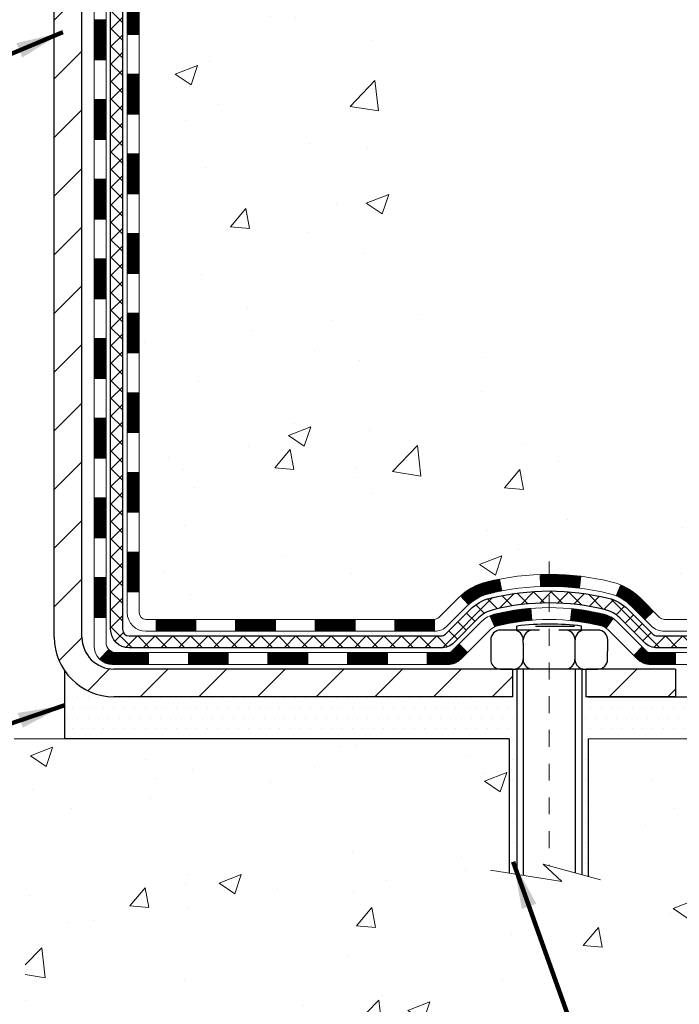
# Model space of a CAD drawing. Units: inches. Extents: x 34.4 to 83.8, y -2.8 to 37.2.
# Drawn here: x 58.9 to 62.8, y 13.8 to 19.6 of the extents above; entities that cross this region are included whole.
import ezdxf

# ---------------------------------------------------------------- set-up
doc = ezdxf.new("R2010")
doc.units = ezdxf.units.IN
doc.header["$MEASUREMENT"] = 0
doc.linetypes.add('CENTERX2', pattern=[4, 2.5, -0.5, 0.5, -0.5])
for name, color, linetype, lineweight in [('CENTERLINE - L', 1, 'CENTERX2', 18), ('CONCRETE - H', 130, 'Continuous', 9), ('CONCRETE - L', 132, 'Continuous', 13), ('DECK COAT - H', 20, 'Continuous', 20), ('DECK COAT - L', 22, 'Continuous', 18), ('DIMS', 50, 'Continuous', 25), ('MIG FOOT - H', 251, 'Continuous', 20), ('MIG FOOT - L', 7, 'Continuous', 30), ('PVC SIDESHEET - H', 170, 'Continuous', 20), ('PVC SIDESHEET - L', 150, 'Continuous', 25), ('SCREW - L', 1, 'Continuous', 25), ('SETTING BED - H', 210, 'Continuous', 20), ('SETTING BED - L', 212, 'Continuous', 25), ('TEXT - 4', 241, 'Continuous', 25)]:
    doc.layers.add(name, color=color, linetype=linetype, lineweight=lineweight)
doc.layers.add('DECKCOAT', color=1, linetype='Continuous')
doc.layers.add('METAL11', color=7, linetype='Continuous')
doc.styles.add('ROMANS', font='romans', dxfattribs={"width": 0.9})
doc.styles.get("Standard").update_dxf_attribs({"font": 'arial.ttf'})
doc.dimstyles.get("Standard").update_dxf_attribs({"dimtxt": 0.18, "dimasz": 0.18, "dimexe": 0.18, "dimexo": 0.0625, "dimgap": 0.09, "dimtad": 0, "dimtih": 1, "dimtoh": 1, "dimdec": 4, "dimzin": 0, "dimdsep": 46, "dimtxsty": 'Standard', "dimcen": 0.09, "dimadec": 0, "dimazin": 0, "dimtfac": 1, "dimtdec": 4, "dimtofl": 0, "dimtmove": 0, "dimatfit": 3, "dimfxl": 1, "dimtolj": 1, "dimtzin": 0, "dimarcsym": 0})
doc.dimstyles.new('STANDARD$0', dxfattribs={"dimtxt": 0.18, "dimasz": 0.18, "dimexe": 0.18, "dimexo": 0.0625, "dimgap": 0.09, "dimtad": 0, "dimtih": 1, "dimtoh": 1, "dimdec": 4, "dimzin": 0, "dimdsep": 46, "dimtxsty": 'ROMANS', "dimcen": 0.09, "dimadec": 0, "dimazin": 0, "dimtfac": 1, "dimtdec": 4, "dimtofl": 0, "dimtmove": 0, "dimatfit": 3, "dimfxl": 1, "dimtolj": 1, "dimtzin": 0, "dimarcsym": 0})

# ---------------------------------------------------------------- blocks, each defined once
blk = doc.blocks.new('*D7')
at = {"layer": 'DEFPOINTS', "color": 0, "transparency": 16777216}
for p in [(60.28482957327603, 24.76486439872504), (67.20722312292023, 24.76486439872504), (63.14842111851382, 15.62889480382655)]:
    blk.add_point(p, dxfattribs=at)
at = {"layer": 'DIMS', "color": 0, "lineweight": -2, "transparency": 16777216}
for p, q in [((60.56482957327603, 24.76486439872504), (67.48722312292023, 24.76486439872504)), ((67.20722312292023, 24.48486439872504), (67.20722312292023, 22.13071562823479)), ((67.20722312292023, 15.90889480382655), (67.20722312292023, 20.62404896156812)), ((63.42842111851382, 15.62889480382655), (67.48722312292023, 15.62889480382655))]:
    blk.add_line(p, q, dxfattribs=at)
at = {"layer": 'DIMS', "color": 0, "transparency": 16777216}
for points in [[(67.16055645625356, 24.48486439872504), (67.25388978958689, 24.48486439872504), (67.20722312292023, 24.76486439872504)], [(67.16055645625356, 15.90889480382655), (67.25388978958689, 15.90889480382655), (67.20722312292023, 15.62889480382655)]]:
    blk.add_solid(points, dxfattribs=at)
at = {"layer": 'DIMS', "color": 0, "transparency": 16777216, "insert": (67.20722312292023, 21.37738229490147), "char_height": 0.28, "attachment_point": 5, "style": 'ROMANS'}
blk.add_mtext('\\A1;9 1/8 IN \\P[231.8mm]', dxfattribs=at)

msp = doc.modelspace()

# ---------------------------------------------------------------- hatches: boundary and pattern name
at = {"layer": 'CONCRETE - H'}
h = msp.add_hatch(dxfattribs=at)
h.set_pattern_fill('AR-CONC', color=256, scale=0.19)
h.set_pattern_definition([(49.99999999999999, (320.6224498968131, 626.9644610385881), (1.362794346941432, -0.1192290564669307), [0.1425, -1.5675]), (355, (320.6224498968131, 626.9644610385881), (-0.2636275338647, 1.429165054030022), [0.114, -1.254]), (100.45144446, (320.7360160907131, 626.9545252849882), (1.099166808781513, 1.309935982840396), [0.1211063647999999, -1.332170012799998]), (46.18420000000002, (320.6224498968131, 627.3444610385882), (2.027758528275987, -0.3144866335068454), [0.2137499999999997, -2.351249999999995]), (96.63563549, (320.7914297123131, 627.3182537552882), (1.775857696781034, 1.850825341471646), [0.1816596498, -1.998256144]), (351.1841639899999, (320.6224498968131, 627.3444610385882), (1.775857695604069, 1.850825340512981), [0.171, -1.8810000019]), (21, (320.8124498968131, 627.2494610385882), (1.134123399025077, -0.7649758922641438), [0.1425, -1.5675]), (326.0000000000001, (320.8124498968131, 627.2494610385882), (0.4622991306510053, 1.377785085589021), [0.114, -1.254]), (71.45144474, (320.9069601794131, 627.1857130479882), (1.596422515786945, 0.6128091903320723), [0.121106361, -1.3321700128]), (37.50000000000001, (320.6224498968131, 626.9644610385881), (0.02310372510285227, 0.6324983222794919), [0, -1.2388, 0, -1.273, 0, -1.25875]), (7.499999999999999, (320.6224498968131, 626.9644610385881), (0.4998321211400824, 0.7493822525764845), [0, -0.7258, 0, -1.2103, 0, -0.47975]), (327.5, (320.1987498968131, 626.9644610385881), (1.014262628727577, -0.04285425629532154), [0, -0.475, 0, -1.482, 0, -1.9665]), (317.5, (320.0087498968131, 626.9644610385881), (1.108053721750534, 0.1901994664314037), [0, -0.6175, 0, -0.9842, 0, -1.3965])])
edge = h.paths.add_edge_path()
edge.add_spline(control_points=[(65.31208878368028, 24.7648643987139), (66.17373764243507, 23.7674086433524), (62.4421142268817, 24.64962428745805), (61.50955612300316, 21.31306082004257), (58.98034198315116, 16.84548339816344), (67.48703730327145, 15.59406469417264), (65.96316577258472, 15.37889530383485)], knot_values=[0, 0, 0, 0, 3.059486642510906, 3.917992097416675, 10.14494049044306, 13.7172144933409, 13.7172144933409, 13.7172144933409, 13.7172144933409], degree=3, periodic=0)
edge.add_line((65.96316577258563, 15.37889530383275), (65.47016412055609, 15.37889530383286))
edge.add_line((65.47016412055609, 15.37889530383286), (65.47016412054882, 15.50487931234598))
edge.add_line((65.47016412054882, 15.50487931234598), (65.47016412054882, 15.575745312346))
edge.add_line((65.47016412054882, 15.575745312346), (64.80048042054898, 15.57574531234611))
edge.add_arc((64.80048042054864, 15.61511531234676), 0.03937000000064472, 240.0000000005846, 270.00000000049636, ccw=False)
edge.add_line((64.78079542054866, 15.581019892199), (64.64503451293086, 15.65940148875764))
edge.add_arc((64.5899165129311, 15.56393431234763), 0.1102359999985231, 59.99999999969739, 89.99999999991137)
edge.add_line((64.58991651293127, 15.67417031234613), (63.68195857190204, 15.67417031234602))
edge.add_arc((63.68195857190221, 15.71354031234632), 0.03937000000030366, 239.99999999988438, 269.9999999997518, ccw=False)
edge.add_line((63.66227357190201, 15.67944489219913), (62.98218638574332, 16.07209289501675))
edge.add_arc((62.922186445016, 15.96816981234231), 0.1199999999993378, 60.00003267855159, 90)
edge.add_line((62.922186445016, 16.08816981234163), (62.710745062456, 16.08816981234152))
edge.add_arc((62.71074506245589, 16.12753981234103), 0.03936999999950785, 224.9999999992981, 270.0000000001654, ccw=False)
edge.add_line((62.68290626848056, 16.09970101836639), (62.56643974434826, 16.21616754249892))
edge.add_arc((62.31673777004147, 15.96646556819231), 0.3531319186158772, 44.99999999998044, 76.09799910888762)
edge.add_arc((62.02745317695792, 14.79769579474994), 1.557170273116295, 76.09799910893315, 103.9020008910476)
edge.add_arc((61.73816858387477, 15.96646556819219), 0.3531319186160888, 103.9020008910856, 135.0000000000522)
edge.add_line((61.48846660956769, 16.21616754249881), (61.37200008543488, 16.09970101836628))
edge.add_arc((61.34416129146007, 16.12753981234046), 0.03936999999884258, 269.9999999996691, 315.00000000064347, ccw=False)
edge.add_line((61.34416129145984, 16.08816981234163), (59.63325618897574, 16.08816981234152))
edge.add_arc((59.63325618897585, 16.12753981234148), 0.0393699999999626, 179.9999999998346, 269.9999999998346, ccw=False)
edge.add_line((59.59388618897583, 16.1275398123416), (59.59388618897515, 22.11851104454941))
edge.add_arc((59.63325618897551, 22.11851104454924), 0.03937000000036051, 107.3023772369553, 179.9999999997518, ccw=False)
edge.add_line((59.62154698060522, 22.15609949143614), (59.63881992169854, 22.16262548823097))
edge.add_line((59.63881992169854, 22.16262548823097), (59.65599651787306, 22.16933986829936))
edge.add_line((59.65599651787306, 22.16933986829936), (59.67298042420953, 22.17643101491485))
edge.add_line((59.67298042420953, 22.17643101491485), (59.68967529578913, 22.18408731135101))
edge.add_line((59.68967529578913, 22.18408731135101), (59.70598478769261, 22.19249714088114))
edge.add_line((59.70598478769261, 22.19249714088114), (59.72182370201745, 22.20181271260203))
edge.add_line((59.72182370201745, 22.20181271260203), (59.73716423132737, 22.2119999926817))
edge.add_line((59.73716423132737, 22.2119999926817), (59.75199698549341, 22.22296517964192))
edge.add_line((59.75199698549341, 22.22296517964192), (59.76631258291445, 22.23461444432697))
edge.add_line((59.76631258291445, 22.23461444432697), (59.78010163850922, 22.24685400880794))
edge.add_line((59.78010163850922, 22.24685400880794), (59.79335291769303, 22.2596173104052))
edge.add_line((59.79335291769303, 22.2596173104052), (59.80605029924573, 22.27290969329074))
edge.add_line((59.80605029924573, 22.27290969329074), (59.81818042683926, 22.28673776937485))
edge.add_line((59.81818042683926, 22.28673776937485), (59.82974321742904, 22.30106913855998))
edge.add_line((59.82974321742904, 22.30106913855998), (59.84074167851031, 22.31586231722527))
edge.add_line((59.84074167851031, 22.31586231722527), (59.85117881757969, 22.33107582174985))
edge.add_line((59.85117881757969, 22.33107582174985), (59.86105764213289, 22.34666816851355))
edge.add_line((59.86105764213289, 22.34666816851355), (59.87038115966561, 22.36259787389481))
edge.add_line((59.87038115966561, 22.36259787389481), (59.87915244130681, 22.37882349614866))
edge.add_line((59.87915244130681, 22.37882349614866), (59.88737968586247, 22.39530696790821))
edge.add_line((59.88737968586247, 22.39530696790821), (59.89507990157108, 22.41201601904591))
edge.add_line((59.89507990157108, 22.41201601904591), (59.90227096495528, 22.42891895082717))
edge.add_line((59.90227096495528, 22.42891895082717), (59.90897122917659, 22.44598555001944))
edge.add_line((59.90897122917659, 22.44598555001944), (59.91520360493723, 22.46319980755693))
edge.add_line((59.91520360493723, 22.46319980755693), (59.92099353504318, 22.48055360599297))
edge.add_line((59.92099353504318, 22.48055360599297), (59.92636648944335, 22.49803891247775))
edge.add_line((59.92636648944335, 22.49803891247775), (59.93134793808576, 22.51564769416127))
edge.add_line((59.93134793808576, 22.51564769416127), (59.93596335091979, 22.53337191819374))
edge.add_line((59.93596335091979, 22.53337191819374), (59.94023819789345, 22.55120355172512))
edge.add_line((59.94023819789345, 22.55120355172512), (59.94419794895657, 22.56913456190564))
edge.add_line((59.94419794895657, 22.56913456190564), (59.94786807405671, 22.58715691588527))
edge.add_line((59.94786807405671, 22.58715691588527), (59.95127404314371, 22.60526258081423))
edge.add_line((59.95127404314371, 22.60526258081423), (59.95444132616603, 22.62344352384271))
edge.add_line((59.95444132616603, 22.62344352384271), (59.95739539307169, 22.64169171212048))
edge.add_line((59.95739539307169, 22.64169171212048), (59.96016171381052, 22.65999911279773))
edge.add_line((59.96016171381052, 22.65999911279773), (59.96276575833053, 22.67835769302469))
edge.add_line((59.96276575833053, 22.67835769302469), (59.96485005563181, 22.69390328120058))
edge.add_line((59.96485005563181, 22.69390328120058), (59.96486779570068, 22.69390142726975))
edge.add_line((59.96486779570068, 22.69390142726975), (59.9675888985098, 22.71519626072786))
edge.add_line((59.9675888985098, 22.71519626072786), (59.96985893406691, 22.73366018250449))
edge.add_line((59.96985893406691, 22.73366018250449), (59.97206857319998, 22.75214315243143))
edge.add_line((59.97206857319998, 22.75214315243143), (59.97423644035911, 22.77057892280784))
edge.add_arc((59.91558897496583, 22.77750480382129), 0.05905499999888374, 353.2649378251079, 366.678192367552)
edge.add_line((59.97424328585839, 22.7843724699887), (59.97206857319998, 22.80286645521478))
edge.add_line((59.97206857319998, 22.80286645521478), (59.96985893406691, 22.82134942514126))
edge.add_line((59.96985893406691, 22.82134942514126), (59.9675888985098, 22.83981334691767))
edge.add_line((59.9675888985098, 22.83981334691767), (59.96523299658065, 22.8582501876942))
edge.add_line((59.96523299658065, 22.8582501876942), (59.96276575833053, 22.87665191462084))
edge.add_line((59.96276575833053, 22.87665191462084), (59.96016171381052, 22.8950104948478))
edge.add_line((59.96016171381052, 22.8950104948478), (59.95739539307169, 22.91331789552528))
edge.add_line((59.95739539307169, 22.91331789552528), (59.95444132616603, 22.93156608380305))
edge.add_line((59.95444132616603, 22.93156608380305), (59.95127404314371, 22.9497470268313))
edge.add_line((59.95127404314371, 22.9497470268313), (59.94786807405671, 22.96785269176026))
edge.add_line((59.94786807405671, 22.96785269176026), (59.94419794895657, 22.98587504574012))
edge.add_line((59.94419794895657, 22.98587504574012), (59.94023819789345, 23.00380605592041))
edge.add_line((59.94023819789345, 23.00380605592041), (59.93596335091979, 23.02163768945179))
edge.add_line((59.93596335091979, 23.02163768945179), (59.93134793808576, 23.03936191348426))
edge.add_line((59.93134793808576, 23.03936191348426), (59.92636648944335, 23.05697069516778))
edge.add_line((59.92636648944335, 23.05697069516778), (59.92099353504318, 23.07445600165279))
edge.add_line((59.92099353504318, 23.07445600165279), (59.91520360493723, 23.09180980008882))
edge.add_line((59.91520360493723, 23.09180980008882), (59.90897122917659, 23.10902405762609))
edge.add_line((59.90897122917659, 23.10902405762609), (59.90227096495528, 23.12609065681859))
edge.add_line((59.90227096495528, 23.12609065681859), (59.89507990157108, 23.14299358859985))
edge.add_line((59.89507990157108, 23.14299358859985), (59.88737968586247, 23.15970263973755))
edge.add_line((59.88737968586247, 23.15970263973755), (59.87915244130681, 23.17618611149688))
edge.add_line((59.87915244130681, 23.17618611149688), (59.87038115966561, 23.19241173375094))
edge.add_line((59.87038115966561, 23.19241173375094), (59.86105764213289, 23.20834143913221))
edge.add_line((59.86105764213289, 23.20834143913221), (59.85117881757969, 23.22393378589568))
edge.add_line((59.85117881757969, 23.22393378589568), (59.84074167851031, 23.23914729042049))
edge.add_line((59.84074167851031, 23.23914729042049), (59.82974321742859, 23.25394046908578))
edge.add_line((59.82974321742859, 23.25394046908578), (59.81818042683926, 23.26827183827068))
edge.add_line((59.81818042683926, 23.26827183827068), (59.80605029924573, 23.28209991435479))
edge.add_line((59.80605029924573, 23.28209991435479), (59.79335291769257, 23.29539229724055))
edge.add_line((59.79335291769257, 23.29539229724055), (59.78010163850922, 23.30815559883781))
edge.add_line((59.78010163850922, 23.30815559883781), (59.76631258291445, 23.32039516331857))
edge.add_line((59.76631258291445, 23.32039516331857), (59.75199698549341, 23.33204442800384))
edge.add_line((59.75199698549341, 23.33204442800384), (59.73716423132737, 23.34300961496406))
edge.add_line((59.73716423132737, 23.34300961496406), (59.72182370201745, 23.35319689504372))
edge.add_line((59.72182370201745, 23.35319689504372), (59.70617155345235, 23.36240262149381))
edge.add_line((59.70617155345235, 23.36240262149381), (59.70617776622657, 23.36241295927626))
edge.add_line((59.70617776622657, 23.36241295927626), (59.70598478769261, 23.36251246676461))
edge.add_line((59.70598478769261, 23.36251246676461), (59.70617155345235, 23.36240262149381))
edge.add_line((59.70617155345235, 23.36240262149381), (59.68967529578867, 23.3709222962943))
edge.add_line((59.68967529578867, 23.3709222962943), (59.67298042420907, 23.37857859273045))
edge.add_line((59.67298042420907, 23.37857859273045), (59.65599651787261, 23.38566973934594))
edge.add_line((59.65599651787261, 23.38566973934594), (59.63881992169854, 23.39238411941433))
edge.add_line((59.63881992169854, 23.39238411941433), (59.62154698060505, 23.39891011620928))
edge.add_arc((59.63325618897551, 23.43649856309641), 0.03937000000062633, 180.0000000007445, 252.6976227629062, ccw=False)
edge.add_line((59.59388618897492, 23.4364985630959), (59.59388618897538, 23.55038800083635))
edge.add_line((59.59388618897538, 23.55038800083635), (59.59388618897538, 23.62573361195491))
edge.add_line((59.59388618897538, 23.62573361195491), (59.52302018897535, 23.62573361195491))
edge.add_line((59.52302018897535, 23.62573361195491), (59.49572529258177, 23.6257336119548))
edge.add_arc((59.53483118897532, 23.63028616807533), 0.03936999999966586, 122.9031521395739, 186.6402612615857, ccw=False)
edge.add_line((59.51344459233951, 23.66334082560361), (59.82866253279542, 23.86728905707669))
edge.add_arc((59.65097268897415, 24.06598141050445), 0.2665564328765841, 311.8061494064942, 360.0000000001467)
edge.add_line((59.91752912185075, 24.06598141050513), (59.91752912185075, 24.11519501285461))
edge.add_line((59.91752912185075, 24.11519501285461), (59.93640707872783, 24.11519501285461))
edge.add_line((59.93640707872783, 24.11519501285461), (60.00727282675962, 24.11519501285461))
edge.add_line((60.00727282675962, 24.11519501285461), (60.00727282675962, 24.06150114026418))
edge.add_line((60.00727282675962, 24.06150114026418), (60.20609172439754, 24.06150114026418))
edge.add_arc((60.20609172439754, 24.14024129774448), 0.07874015748029706, 270, 360)
edge.add_line((60.28483188187784, 24.14024129774448), (60.28483188187784, 24.76479871364559))
edge.add_line((60.28483188187784, 24.76479871364559), (61.3519505226659, 24.76479871364536))
edge.add_line((61.3519505226659, 24.76479871364536), (65.31208878368028, 24.7648643987139))
h = msp.add_hatch(dxfattribs=at)
h.set_pattern_fill('AR-CONC', color=256, scale=0.1875)
h.set_pattern_definition([(49.99999999999999, (-25.67461529487991, 368.7420445885268), (1.344862842376413, -0.1176602530923658), [0.140625, -1.546875]), (355, (-25.67461529487991, 368.7420445885268), (-0.260158750524375, 1.410360250687522), [0.1125, -1.2375]), (100.45144446, (-25.56254339300494, 368.7322395685266), (1.084704087613335, 1.29269998306618), [0.1195128599999998, -1.314641459999996]), (46.18420000000002, (-25.67461529487991, 369.1170445885268), (2.001077495009198, -0.3103486514870185), [0.2109374999999995, -2.320312499999992]), (96.63563549, (-25.507858898005, 369.0911821379017), (1.752491148139178, 1.826472376452282), [0.17926939125, -1.9719633]), (351.1841639899999, (-25.67461529487991, 369.1170445885268), (1.7524911469777, 1.826472375506232), [0.16875, -1.856250001875]), (21, (-25.48711529487991, 369.0232945885268), (1.119200722722116, -0.7549104199975103), [0.140625, -1.546875]), (326.0000000000001, (-25.48711529487991, 369.0232945885268), (0.4562162473529657, 1.359656334462849), [0.1125, -1.2375]), (71.45144474, (-25.39384856862989, 368.9603853872767), (1.575416956368696, 0.6047459115119134), [0.11951285625, -1.31464146]), (37.50000000000001, (-25.67461529487991, 368.7420445885268), (0.02279972871992, 0.6241759759337091), [0, -1.2225, 0, -1.25625, 0, -1.2421875]), (7.499999999999999, (-25.67461529487991, 368.7420445885268), (0.4932553827040286, 0.7395219597794255), [0, -0.7162499999999999, 0, -1.194375, 0, -0.4734375]), (327.5, (-26.09274029488006, 368.7420445885268), (1.000917067823267, -0.04229038450196204), [0, -0.46875, 0, -1.4625, 0, -1.940625]), (317.5, (-26.28024029488006, 368.7420445885268), (1.093474067516974, 0.1876968418730957), [0, -0.609375, 0, -0.97125, 0, -1.378125])])
edge = h.paths.add_edge_path()
edge.add_line((65.96316346398771, 15.37889530383445), (62.25767466794105, 15.378895303824))
edge.add_line((62.25767466794105, 15.378895303824), (62.25767466794332, 14.56321596149424))
edge.add_line((62.25767466794332, 14.56321596149424), (61.9920902383974, 14.63639176779198))
edge.add_line((61.9920902383974, 14.63639176779198), (62.10234205318693, 14.53294748722551))
edge.add_line((62.10234205318693, 14.53294748722551), (61.79019205747909, 14.58204535390583))
edge.add_line((61.79019205747909, 14.58204535390583), (61.79019205747682, 15.37889530382286))
edge.add_line((61.79019205747682, 15.37889530382286), (58.91722132882387, 15.37889530381467))
edge.add_line((58.91722132882387, 15.37889530381467), (58.91722132882978, 13.36554871437257))
edge.add_spline(control_points=[(58.91722132882978, 13.36554871437257), (59.35678828427808, 13.38243817196958), (60.28828389976525, 13.41822897813559), (62.0905734740054, 12.72785567583055), (63.4058951372599, 14.72588233832444), (65.74617077544008, 14.23276621458304), (65.92593737016932, 15.18227158674195), (65.96316346398771, 15.37889530383445)], knot_values=[0, 0, 0, 0, 1.332308185977929, 2.823322404776305, 5.141569464197504, 7.287758576092784, 7.848260585836671, 7.848260585836671, 7.848260585836671, 7.848260585836671], degree=3, periodic=0)
h.paths.add_polyline_path([(60.23153263960421, 13.4235260560301), (62.6275326396044, 13.4235260560301), (62.6275326396044, 14.31019272269664), (60.23153263960421, 14.31019272269664)], flags=24)
at = {"layer": 'DECK COAT - H'}
h = msp.add_hatch(dxfattribs=at)
h.set_pattern_fill('ANSI31', color=256, scale=0.03937, style=0)
h.set_pattern_definition([(45, (-124.9342295666097, 36.71225282576366), (-0.003479849246914297, 0.003479849246914297), [])])
h.paths.add_polyline_path([(59.52301788039358, 18.37690336971259), (59.59388388039361, 18.37690336971259), (59.59388388039361, 18.14068336971259), (59.52301788039358, 18.14068336971259)])
h.paths.add_polyline_path([(59.52301788039404, 18.8493433697126), (59.59388388039406, 18.8493433697126), (59.59388388039361, 18.6131233697126), (59.52301788039358, 18.6131233697126)])
h.paths.add_polyline_path([(59.52301788039404, 19.32178336971261), (59.59388388039406, 19.32178336971261), (59.59388388039406, 19.0855633697126), (59.52301788039404, 19.0855633697126)])
h.paths.add_polyline_path([(59.52301788039449, 19.79422336971261), (59.59388388039451, 19.79422336971261), (59.59388388039406, 19.55800336971261), (59.52301788039404, 19.55800336971261)])
h.paths.add_polyline_path([(59.52301788039449, 20.26666336971262), (59.59388388039451, 20.26666336971262), (59.59388388039451, 20.03044336971261), (59.52301788039449, 20.03044336971261)])
h.paths.add_polyline_path([(59.52301788039495, 20.73910336971262), (59.59388388039497, 20.73910336971262), (59.59388388039451, 20.50288336971262), (59.52301788039495, 20.50288336971262)])
h.paths.add_polyline_path([(59.52301788039495, 21.21154336971263), (59.59388388039497, 21.21154336971263), (59.59388388039497, 20.97532336971263), (59.52301788039495, 20.97532336971263)])
h.paths.add_polyline_path([(59.5230178803954, 21.68398336971264), (59.59388388039542, 21.68398336971264), (59.59388388039542, 21.44776336971263), (59.5230178803954, 21.44776336971263)])
h.paths.add_polyline_path([(59.52301788037312, 22.11851109408913, -0.2338025474487271), (59.56635738773912, 22.20612864352547), (59.60936307466181, 22.1498020298031, 0.2338092780812937), (59.59388388037314, 22.11850943798841), (59.59388388037405, 21.92020336971264), (59.5230178803954, 21.92020336971264)])
h.paths.add_polyline_path([(59.77072888575503, 22.34054918384273), (59.7821758459595, 22.35581231898455), (59.79291346617856, 22.37149449691988), (59.80296794566175, 22.38757549517636), (59.81236619872743, 22.40403977339993), (59.82113414967444, 22.42086173020648), (59.82929715531463, 22.43800999712103), (59.83688056574238, 22.45545313740168), (59.84647049914474, 22.4796103290209), (59.91190175059319, 22.45408462499559), (59.90896892057435, 22.44598394345867), (59.9022686563535, 22.42891734426617), (59.89507759296885, 22.41201441248491), (59.88737737726069, 22.39530536134721), (59.87915013270504, 22.37882188958766), (59.87037885106338, 22.36259626733381), (59.86105533353111, 22.34666656195255), (59.85117650897791, 22.33107421518908), (59.84073936990853, 22.31586071066427), (59.82974090882681, 22.30106753199898), (59.81817811823703, 22.28673616281408), (59.80604799064349, 22.27290808672997), (59.79335060909079, 22.2596157038442), (59.78009932990744, 22.24685240224694), (59.77462598152579, 22.24199409995181), (59.72778223884688, 22.29476609083868), (59.73200068903043, 22.29838989004743), (59.74565017534178, 22.31169661201189), (59.75855664086657, 22.32579698726313)])
h.paths.add_polyline_path([(59.32616788039741, 18.22618949833209), (59.39703388039379, 18.22618949833209), (59.39703388039379, 17.98996949833186), (59.32616788039695, 17.98996949833209)])
h.paths.add_polyline_path([(59.32616788039832, 18.6986294983321), (59.39703388039425, 18.6986294983321), (59.39703388039379, 18.46240949833187), (59.32616788039786, 18.46240949833209)])
h.paths.add_polyline_path([(59.32616788039923, 19.1710694983321), (59.39703388039425, 19.1710694983321), (59.39703388039425, 18.93484949833187), (59.32616788039877, 18.9348494983321)])
h.paths.add_polyline_path([(59.32616788040013, 19.64350949833211), (59.3970338803947, 19.64350949833211), (59.39703388039425, 19.40728949833188), (59.32616788039968, 19.4072894983321)])
h.paths.add_polyline_path([(59.32616788040104, 20.11594949833211), (59.3970338803947, 20.11594949833211), (59.3970338803947, 19.87972949833188), (59.32616788040059, 19.87972949833211)])
h.paths.add_polyline_path([(59.32616788040241, 20.58838949833212), (59.39703388039516, 20.58838949833212), (59.39703388039516, 20.35216949833189), (59.32616788040195, 20.35216949833212)])
h.paths.add_polyline_path([(59.32616788040332, 21.06082949833213), (59.39703388039561, 21.06082949833213), (59.39703388039516, 20.8246094983319), (59.32616788040286, 20.82460949833212)])
h.paths.add_polyline_path([(59.32616788040423, 21.53326949833213), (59.39703388039561, 21.53326949833213), (59.39703388039561, 21.2970494983319), (59.32616788040377, 21.29704949833213)])
h.paths.add_polyline_path([(59.32616788040514, 22.00570949833214), (59.39703388039607, 22.00570949833214), (59.39703388039607, 21.76948949833191), (59.32616788040468, 21.76948949833213)])
h.paths.add_polyline_path([(59.49630282833186, 22.40108014472794), (59.49748825898132, 22.4013468201501), (59.51126809241487, 22.4042776785238), (59.52371278643523, 22.40708938783878), (59.53532143641269, 22.41002338417407), (59.54570255188764, 22.4130467382342), (59.555885470671, 22.41655548910576), (59.56314921815147, 22.41971285420114), (59.59151690444787, 22.3548114923869), (59.58888567214626, 22.35362389777193), (59.58444371030919, 22.35175773199667), (59.57991409189071, 22.34998318970084), (59.57529919330136, 22.34829407646289), (59.57060168724001, 22.34668437487149), (59.56582424640601, 22.34514806751572), (59.56096954349869, 22.34367913698425), (59.55604025121647, 22.34227156586617), (59.55103904225871, 22.34091933675013), (59.54596858932427, 22.33961643222479), (59.54083156511251, 22.33835683487946), (59.53563071826966, 22.33713447667647), (59.53037030286941, 22.33594200248918), (59.52505423288721, 22.33477161850665), (59.51968598915073, 22.33361572986242), (59.51426905248809, 22.33246674169091), (59.50938714789345, 22.33143252784403, 0.2400102199965536), (59.41032803604003, 22.25505744680682), (59.34629903038285, 22.28542645058606, -0.2400102199965792)])
h = msp.add_hatch(dxfattribs=at)
h.set_pattern_fill('ANSI31', color=256, scale=0.03937, style=0)
h.set_pattern_definition([(45, (-124.9342295666097, -101.255795237089), (-0.003479849246914297, 0.003479849246914297), [])])
h.paths.add_polyline_path([(59.52301788039267, 16.4871449763129), (59.5938838803927, 16.4871449763129), (59.5938838803927, 16.2509249763129), (59.52301788039267, 16.2509249763129)])
h.paths.add_polyline_path([(59.52301788039267, 16.95958497631291), (59.5938838803927, 16.95958497631291), (59.5938838803927, 16.72336497631291), (59.52301788039267, 16.72336497631291)])
h.paths.add_polyline_path([(59.52301788039313, 17.43202336971258), (59.59388388039315, 17.43202336971258), (59.59388388039315, 17.19580497631291), (59.52301788039313, 17.19580497631291)])
h.paths.add_polyline_path([(59.52301788039358, 17.90446336971259), (59.59388388039361, 17.90446336971259), (59.59388388039315, 17.66824336971258), (59.52301788039313, 17.66824336971258)])
h.paths.add_polyline_path([(59.32616788039468, 16.80886949833207), (59.39703388039288, 16.80886949833207), (59.39703388039288, 16.57264949833184), (59.32616788039377, 16.57264949833207)])
h.paths.add_polyline_path([(59.32616788039559, 17.28130949833208), (59.39703388039334, 17.28130949833208), (59.39703388039288, 17.04508949833185), (59.32616788039513, 17.04508949833208)])
h.paths.add_polyline_path([(59.3261678803965, 17.75374949833208), (59.39703388039334, 17.75374949833208), (59.39703388039334, 17.51752949833185), (59.32616788039604, 17.51752949833208)])
h = msp.add_hatch(dxfattribs=at)
h.set_pattern_fill('ANSI31', color=256, scale=0.03937, style=0)
h.set_pattern_definition([(45, (-129.9906678012881, -145.9979830916161), (-0.003479849246914297, 0.003479849246914297), [])])
h.paths.add_polyline_path([(60.63887096837516, 16.08816981234163), (60.87509096837493, 16.08816981234163), (60.87509096837493, 16.01730381234161), (60.63887096837516, 16.01730381234161)])
h.paths.add_polyline_path([(61.11131096837516, 16.08816981234163), (61.34415898287671, 16.08816981234163, 0.02144170134057288), (61.34753096837539, 16.08831448106453), (61.34753096837494, 16.01730381234161), (61.11131096837516, 16.01730381234161)])
h.paths.add_polyline_path([(61.50133977959058, 16.22841091149799, -0.1237366593047226), (61.65332211480427, 16.30925357903375, -0.01313217533143259), (61.73319719746496, 16.32681123729613), (61.74658852723996, 16.25722199787738, 0.01313217533147817), (61.67034851757398, 16.24046337940668, 0.1237366593049013), (61.54886577641946, 16.17584410085233)])
h.paths.add_polyline_path([(60.83060286837508, 15.89131981234182), (61.06682286837486, 15.89131981234182), (61.06682286837486, 15.8204538123418), (60.83060286837508, 15.8204538123418)])
h.paths.add_polyline_path([(61.67508153682229, 16.10944932201956, -0.04324640446576285), (61.70061767805282, 16.11816969118077, -0.04070359398944642), (61.918861783377, 16.1536750188056), (61.92451874096969, 16.08303516612473, 0.04070359398944876), (61.71764408082208, 16.04937949155369, 0.04324640446531137), (61.7036872969511, 16.04461337178004)])
h.paths.add_polyline_path([(61.30304286837509, 15.89131981234182), (61.42569692262941, 15.89131981234182, 0.1989123673794921), (61.45353571660462, 15.90285101836635), (61.49223164023078, 15.94154694199206), (61.54234146938643, 15.89143711283641), (61.50364554576026, 15.8527411892107, -0.198912367379553), (61.42569692262987, 15.8204538123418), (61.30304286837509, 15.8204538123418)])
h.paths.add_polyline_path([(61.97337581550573, 16.35392686632458, -0.008683585791257758), (62.02745086837513, 16.35486606786635), (62.02745086837513, 16.28400006786633, 0.008683585791259676), (61.97583674271618, 16.28310360889277)])
h.paths.add_polyline_path([(62.02745086837513, 16.35486606786635, -0.03014854381015566), (62.21472525317449, 16.34356369475786), (62.20620249443573, 16.27321205981271, 0.03014854381015595), (62.02745086837513, 16.28400006786633)])
h.paths.add_polyline_path([(62.16138867743985, 16.15140621753399, -0.03601941678383571), (62.35428405869698, 16.11816969118077, -0.0935601540946129), (62.40700446328856, 16.09404121396683), (62.36607200520029, 16.03619206677463, 0.09356015409565223), (62.33725765592726, 16.04937949155369, 0.03601941678380825), (62.15441117591718, 16.08088455824777)])
h.paths.add_polyline_path([(62.52969022771777, 15.87430715248179), (62.57980005687341, 15.92441698163744), (62.60136602014427, 15.90285101836635, 0.1989123673796988), (62.62920481411993, 15.89131981234159), (62.77644861412, 15.89131981234159), (62.77644861412, 15.8204538123418), (62.62920481411948, 15.8204538123418, -0.1989123673795969), (62.55125619098908, 15.85274118921093)])
h.paths.add_polyline_path([(62.51632760661005, 16.16605771334316, 0.09785809462208828), (62.42540792115869, 16.22697342856277), (62.45269135150284, 16.29237682591061, -0.09785809462147925), (62.56643743576478, 16.21616754249904), (62.64577799859489, 16.13682697966915), (62.59566816943925, 16.08671715051373)])
h = msp.add_hatch(dxfattribs=at)
h.set_pattern_fill('ANSI31', color=256, scale=0.03937, style=0)
h.set_pattern_definition([(45, (-121.1471705488916, -145.8982877669087), (-0.003479849246914297, 0.003479849246914297), [])])
h.paths.add_polyline_path([(60.16643096837515, 16.08816981234163), (60.40265096837493, 16.08816981234163), (60.40265096837493, 16.01730381234161), (60.16643096837515, 16.01730381234161)])
h.paths.add_polyline_path([(60.35816286837508, 15.89131981234182), (60.59438286837485, 15.89131981234182), (60.59438286837485, 15.8204538123418), (60.35816286837508, 15.8204538123418)])
h.paths.add_polyline_path([(59.88572286837507, 15.89131981234182), (60.12194286837484, 15.89131981234182), (60.12194286837484, 15.8204538123418), (59.88572286837507, 15.8204538123418)])
edge = h.paths.add_edge_path()
edge.add_arc((59.45608888039214, 15.95037481234176), 0.05905499999999223, 225.0000000000195, 270.0000000000276)
edge.add_line((59.4560888803926, 15.89131981234182), (59.64950286837484, 15.89131981234182))
edge.add_line((59.64950286837484, 15.89131981234182), (59.64950286837484, 15.8204538123418))
edge.add_line((59.64950286837484, 15.8204538123418), (59.43640388039285, 15.8204538123418))
edge.add_arc((59.43640388039103, 15.93068981233542), 0.1102359999936198, 224.9999999980676, 270.00000000072384, ccw=False)
edge.add_line((59.35845525726245, 15.85274118921161), (59.41433068942979, 15.90861662137873))
h.paths.add_polyline_path([(59.32616788039331, 16.33642949833207), (59.39703388039243, 16.33626086531008), (59.39703388039243, 16.10004086531031), (59.32616788039286, 16.10020949833206)])
h.paths.add_polyline_path([(59.69399096837515, 16.08816981234163), (59.93021096837492, 16.08816981234163), (59.93021096837492, 16.01730381234161), (59.69399096837515, 16.01730381234161)])
at = {"layer": 'MIG FOOT - H'}
h = msp.add_hatch(dxfattribs=at)
h.set_pattern_fill('ANSI31', color=256, scale=1.9685, style=0)
h.set_pattern_definition([(45, (-891.9211564531452, -442.7978696184122), (-0.1739924623457148, 0.1739924623457148), [])])
h.paths.add_polyline_path([(59.25394936837392, 23.52763230382398), (59.08994936837371, 23.52763230382398), (59.08994936837416, 22.96513230382398), (59.25394936837438, 22.96513230382398)])
edge = h.paths.add_edge_path()
edge.add_line((59.25394936837438, 22.59013230382398), (59.08994936837462, 22.59013230382398))
edge.add_line((59.08994936837462, 22.59013230382398), (59.08994936837462, 15.98322480382417))
edge.add_arc((59.44427936837428, 15.98322480382417), 0.3543299999998908, 179.9999999999908, 270.0000000000184)
edge.add_line((59.44427936837428, 15.62889480382405), (61.80869933737404, 15.62889480382405))
edge.add_line((61.80869933737449, 15.62889480382405), (61.80869933737404, 15.79289480382404))
edge.add_line((61.80869933737404, 15.79289480382404), (59.44427936837428, 15.79289480382404))
edge.add_arc((59.44427936837428, 15.98322480382417), 0.1903300000000172, 180, 270, ccw=False)
edge.add_line((59.25394936837438, 15.98322480382417), (59.25394936837438, 22.59013230382398))
h.paths.add_polyline_path([(62.77744936837416, 15.79289480382404), (62.2462023993744, 15.79289480382404), (62.2462023993744, 15.62889480382405), (62.77744936837462, 15.62889480382405)])
at = {"layer": 'PVC SIDESHEET - H'}
h = msp.add_hatch(dxfattribs=at)
h.set_pattern_fill('ANSI37', color=256, scale=0.59055, style=0)
h.set_pattern_definition([(45, (-124.9342295666097, 36.71225282576366), (-0.05219773870371446, 0.05219773870371446), []), (135, (-124.9342295666097, 36.71225282576366), (-0.05219773870371446, -0.05219773870371446), [])])
edge = h.paths.add_edge_path()
edge.add_line((59.42459288039299, 16.02911481234169), (59.42459288039345, 22.18105173028603))
edge.add_line((59.42459288039345, 22.18105173028603), (59.49545888038756, 22.18105173028603))
edge.add_line((59.49545888038756, 22.18105173028603), (59.49545888039256, 16.02911481234169))
edge.add_arc((59.53482888039252, 16.02911481234169), 0.0393699999999626, 539.999999999876, 630.0000000000828)
edge.add_line((59.53482888039298, 15.98974481234173), (61.38492795275351, 15.98974481234173))
edge.add_arc((61.38492795275351, 16.02911481234146), 0.03936999999984891, 270, 315)
edge.add_line((61.41276674672872, 16.00127601836626), (61.55806128592303, 16.14657055756057))
edge.add_arc((61.73816627529186, 15.96646556819151), 0.2547069186167385, 463.9020008910765, 495.00000000000057, ccw=False)
edge.add_arc((62.02745086837513, 14.7976957947521), 1.458745273114345, 450.00000000000114, 463.9020008910778, ccw=False)
edge.add_line((62.02745086837513, 16.25644106786645), (62.02745086837513, 16.18557506786642))
edge.add_arc((62.02745086837513, 14.79769579475187), 1.387879273114407, 450.0000000000023, 463.9020008910806)
edge.add_arc((61.73816627529141, 15.96646556819151), 0.1838409186166517, 463.9020008910817, 495.0000000000188)
edge.add_line((61.60817111507822, 16.09646072840492), (61.46287657588437, 15.95116618921084))
edge.add_arc((61.38492795275351, 16.02911481234169), 0.1102359999999436, 270, 315.0000000000287, ccw=False)
edge.add_line((61.38492795275351, 15.9188788123417), (59.53482888039298, 15.9188788123417))
edge.add_arc((59.53482888039298, 16.02911481234169), 0.1102359999999862, 180, 270, ccw=False)
edge = h.paths.add_edge_path()
edge.add_arc((62.02745086837513, 14.7976957947521), 1.458745273114317, 436.0979991089357, 449.9999999999967, ccw=False)
edge.add_arc((62.31673546145794, 15.96646556819174), 0.2547069186164216, 405.0000000000079, 436.09799910894515, ccw=False)
edge.add_line((62.49684045082677, 16.14657055756057), (62.64213499002108, 16.00127601836626))
edge.add_arc((62.66997378399674, 16.02911481234169), 0.03937000000000319, 224.9999999999927, 270)
edge.add_line((62.66997378399674, 15.98974481234173), (62.89581109636629, 15.98974481234173))
edge.add_arc((62.89581109636583, 15.86974481234161), 0.1200000000000045, 419.9999999999996, 450, ccw=False)
edge.add_line((62.95581109636578, 15.97366786079574), (63.63589732746414, 15.581019892199))
edge.add_arc((63.65558232746434, 15.61511531234596), 0.03936999999996989, 239.9999999999106, 269.9999999999586)
edge.add_line((63.65558232746434, 15.575745312346), (64.60046336405412, 15.575745312346))
edge.add_line((64.60046336405412, 15.575745312346), (64.60046336405412, 15.50487931234598))
edge.add_line((64.60046336405412, 15.50487931234598), (63.65558232746434, 15.50487931234598))
edge.add_arc((63.65558232746434, 15.61511531234596), 0.110235999999901, 239.9999999999919, 270.0000000000148, ccw=False)
edge.add_line((63.60046432746412, 15.51964813593436), (62.91825854428953, 15.91351982849297))
edge.add_arc((62.89825854428955, 15.87887881234174), 0.03999999999995567, 419.9999999999935, 450)
edge.add_line((62.89825854428955, 15.9188788123417), (62.66997378399628, 15.9188788123417))
edge.add_arc((62.66997378399674, 16.02911481234169), 0.1102359999999933, 225.0000000000339, 270, ccw=False)
edge.add_line((62.59202516086589, 15.95116618921084), (62.44673062167112, 16.09646072840538))
edge.add_arc((62.31673546145794, 15.96646556819196), 0.1838409186162805, 405.0000000000415, 436.0979991089544)
edge.add_arc((62.02745086837513, 14.7976957947521), 1.387879273114349, 436.0979991089393, 449.9999999999953)
edge.add_line((62.02745086837513, 16.18557506786642), (62.02745086837513, 16.25644106786645))
at = {"layer": 'SETTING BED - H', "linetype": 'Continuous'}
h = msp.add_hatch(dxfattribs=at)
h.set_pattern_fill('DOTS', color=256, scale=0.9842500000000001, style=0)
h.set_pattern_definition([(7.016477563892661e-15, (42.86543406660257, 6.027891537934423), (0.0307578125, 0.061515625), [0, -0.061515625])])
h.paths.add_polyline_path([(61.79019205747682, 15.37889530382286), (61.79019205747909, 14.58204535390583), (61.83459408727276, 14.57506138796266), (61.83459408727276, 15.79289480382404), (61.80869933737495, 15.79289480382404), (61.80869933737495, 15.62889480382405), (59.15379213625238, 15.62886978090474), (59.15343462051942, 15.37889530381536)])
h.paths.add_polyline_path([(62.22030764947749, 15.79289480382404), (62.24620239937485, 15.79289480382404), (62.24620239937485, 15.62889480382405), (63.14842111849839, 15.62889480382655), (63.58143295436639, 15.37889530382786), (62.25767466794105, 15.378895303824), (62.25767466794332, 14.56321596149424), (62.22030764947749, 14.57351160160324)])

# ---------------------------------------------------------------- linework, layer by layer
at = {"layer": 'CENTERLINE - L', "ltscale": 0.03}
msp.add_line((62.02745086837513, 16.43199341773989), (62.02745086837513, 14.62744835053009), dxfattribs=at)
at = {"layer": 'CONCRETE - L'}
for p, q in [((58.85194936837615, 15.37889530381445), (61.79019205747682, 15.37889530382286)), ((61.79019205747909, 14.58204535390583), (61.79019205747682, 15.37889530382286)), ((62.25767466794105, 15.378895303824), (62.25767466794332, 14.56321596149424)), ((62.25767466794105, 15.378895303824), (65.96316346398771, 15.37889530383445))]:
    msp.add_line(p, q, dxfattribs=at)
msp.add_lwpolyline([(62.33119808379661, 14.54295824064043), (61.9920902383974, 14.63639176779198), (62.10234205318693, 14.53294748722551), (61.67803959609455, 14.59968574049113)], dxfattribs=at)
at = {"layer": 'DECK COAT - L'}
for p, q in [((59.32616788039968, 19.64350949833211), (59.3970338803997, 19.64350949833211)), ((59.52301788039267, 19.55800336971261), (59.5938838803927, 19.55800336971261)), ((59.32616788039968, 19.4072894983321), (59.3970338803997, 19.40728949833188)), ((59.52301788039267, 19.32178336971261), (59.5938838803927, 19.32178336971261)), ((59.32616788039832, 19.1710694983321), (59.39703388039834, 19.1710694983321)), ((59.52301788039131, 19.0855633697126), (59.59388388039133, 19.0855633697126)), ((59.32616788039832, 18.9348494983321), (59.39703388039834, 18.93484949833187)), ((59.52301788039131, 18.8493433697126), (59.59388388039133, 18.8493433697126)), ((59.32616788039786, 18.6986294983321), (59.39703388039788, 18.6986294983321)), ((59.52301788039131, 18.6131233697126), (59.59388388039133, 18.6131233697126)), ((59.32616788039695, 18.46240949833209), (59.39703388039698, 18.46240949833187)), ((59.52301788038994, 18.37690336971259), (59.59388388038997, 18.37690336971259)), ((59.3261678803965, 18.22618949833209), (59.39703388039652, 18.22618949833209)), ((59.52301788038994, 18.14068336971259), (59.59388388038997, 18.14068336971259)), ((59.3261678803965, 17.98996949833209), (59.39703388039652, 17.98996949833186)), ((59.52301788038949, 17.90446336971259), (59.59388388038951, 17.90446336971259)), ((59.32616788039604, 17.75374949833208), (59.39703388039607, 17.75374949833208)), ((59.52301788038903, 17.66824336971258), (59.59388388038906, 17.66824336971258)), ((59.32616788039559, 17.51752949833208), (59.39703388039561, 17.51752949833185)), ((59.52301788038812, 17.43202336971258), (59.59388388038815, 17.43202336971258)), ((59.32616788039468, 17.28130949833208), (59.3970338803947, 17.28130949833208)), ((59.52301788039404, 17.19580497631291), (59.59388388039406, 17.19580497631291)), ((59.32616788039468, 17.04508949833208), (59.3970338803947, 17.04508949833185)), ((59.52301788039313, 16.95958497631291), (59.59388388039315, 16.95958497631291)), ((59.32616788039422, 16.80886949833207), (59.39703388039425, 16.80886949833207)), ((59.52301788039313, 16.72336497631291), (59.59388388039315, 16.72336497631291)), ((59.32616788039331, 16.57264949833207), (59.39703388039334, 16.57264949833184)), ((59.52301788039313, 16.4871449763129), (59.59388388039315, 16.4871449763129)), ((61.97583674271618, 16.28310360889277), (61.97337581550573, 16.35392686632458)), ((59.32616788039331, 16.33642949833207), (59.39703388039334, 16.33642949833207)), ((61.74658852723996, 16.25722199787738), (61.73319719746496, 16.32681123729613)), ((62.20620249443573, 16.27321205981271), (62.21472525317449, 16.34356369475786)), ((59.52301788039313, 16.2509249763129), (59.59388388039315, 16.2509249763129)), ((62.42540792115869, 16.22697342856277), (62.45269135150284, 16.29237682591061)), ((61.54886577641946, 16.17584410085256), (61.50133977959104, 16.22841091149776)), ((61.92451874096969, 16.08303516612473), (61.918861783377, 16.1536750188056)), ((62.15441117591718, 16.08088455824777), (62.16138867743985, 16.15140621753399)), ((62.5956681694397, 16.08671715051373), (62.64577799859489, 16.13682697966915)), ((59.32616788039331, 16.10020949833206), (59.39703388039334, 16.10020949833184)), ((59.69399096837515, 16.08816981234163), (59.69399096837515, 16.01730381234161)), ((59.93021096837492, 16.08816981234163), (59.93021096837492, 16.01730381234161)), ((60.16643096837515, 16.08816981234163), (60.16643096837515, 16.01730381234161)), ((60.40265096837493, 16.08816981234163), (60.40265096837493, 16.01730381234161)), ((60.63887096837516, 16.08816981234163), (60.63887096837516, 16.01730381234161)), ((60.87509096837493, 16.08816981234163), (60.87509096837493, 16.01730381234161)), ((61.11131096837516, 16.08816981234163), (61.11131096837516, 16.01730381234161)), ((61.34753096837539, 16.08816981234163), (61.34753096837494, 16.01730381234161)), ((61.7036872969511, 16.04461337178004), (61.67508153682229, 16.10944932202001)), ((62.36607200520075, 16.03619206677486), (62.40700446328901, 16.09404121396706)), ((59.41433068942979, 15.90861662137873), (59.35845525726245, 15.85274118921161)), ((59.64950286837484, 15.89131981234182), (59.64950286837484, 15.8204538123418)), ((59.88572286837507, 15.89131981234182), (59.88572286837507, 15.8204538123418)), ((60.12194286837484, 15.89131981234182), (60.12194286837484, 15.8204538123418)), ((60.35816286837508, 15.89131981234182), (60.35816286837508, 15.8204538123418)), ((60.59438286837485, 15.89131981234182), (60.59438286837485, 15.8204538123418)), ((60.83060286837508, 15.89131981234182), (60.83060286837508, 15.8204538123418)), ((61.06682286837486, 15.89131981234182), (61.06682286837486, 15.8204538123418)), ((61.30304286837509, 15.89131981234182), (61.30304286837509, 15.8204538123418)), ((62.57980005687341, 15.92441698163744), (62.52969022771822, 15.87430715248202)), ((62.77644861412, 15.89131981234159), (62.77644861412, 15.8204538123418))]:
    msp.add_line(p, q, dxfattribs=at)
for points in [[(59.43640388039285, 15.8204538123418, -0.414213562373095), (59.32616788039286, 15.93068981234178), (59.32616788040559, 22.19600660612555)], [(59.39703388039607, 22.1960066061251), (59.39703388039243, 15.95037481234176, 0.414213562373095), (59.4560888803926, 15.89131981234182)], [(59.63325388039266, 16.01730381234161, -0.414213562373095), (59.52301788039267, 16.1275398123416), (59.5230178803954, 22.11851109408913)], [(59.59388388039542, 22.11850943798864), (59.59388388039224, 16.1275398123416, 0.414213562373095), (59.63325388039266, 16.08816981234163)], [(59.63325388039266, 16.08816981234163), (61.34415898287671, 16.08816981234163, 0.1989123673796998), (61.37199777685191, 16.09970101836639), (61.48846430098456, 16.21616754249881, -0.1365295740960137), (61.65332211480472, 16.30925357903375, -0.1219165551892847), (62.40157962194553, 16.30925357903375, -0.1365295740960137), (62.56643743576524, 16.21616754249881), (62.68290395989743, 16.09970101836639, 0.1989123673796998), (62.71074275387309, 16.08816981234163), (62.92218413643286, 16.08816981234163, -0.1316523525283649)], [(62.92463158156443, 16.01730381234161), (62.71074275387309, 16.01730381234161, -0.1989123673796998), (62.63279413074224, 16.04959118921074), (62.51632760661005, 16.16605771334339, 0.1365295740960137), (62.38455321917581, 16.24046337940668, 0.1219165551892847), (61.67034851757398, 16.24046337940668, 0.1365295740960137), (61.53857413013975, 16.16605771334339), (61.42210760600756, 16.04959118921074, -0.1903426122985657), (61.34753096837494, 16.01730381234161), (59.63325388039266, 16.01730381234161)], [(59.4560888803926, 15.89131981234182), (61.42569692262987, 15.89131981234182, 0.1989123673796998), (61.45353571660507, 15.90285101836635), (61.62765827086105, 16.07697357262232, -0.1365295740960137), (61.70061767805282, 16.11816969118077, -0.1219165551892847), (62.35428405869698, 16.11816969118077, -0.1365295740960137), (62.42724346588875, 16.07697357262232), (62.60136602014427, 15.90285101836635, 0.1989123673796998), (62.62920481411993, 15.89131981234159), (62.86943819710086, 15.89131981234159, -0.1316524975874019)], [(62.87188564502458, 15.82045381234157), (62.62920481411993, 15.8204538123418, -0.1989123673796998), (62.55125619098908, 15.85274118921093), (62.37713363673311, 16.02686374346668, 0.1365295740960137), (62.33725765592771, 16.04937949155369, 0.1219165551892847), (61.71764408082208, 16.04937949155369, 0.1365295740960137), (61.67776810001669, 16.02686374346668), (61.50364554576072, 15.85274118921093, -0.1989123673796998), (61.42569692262987, 15.8204538123418), (59.43640388039285, 15.8204538123418)]]:
    msp.add_lwpolyline(points, format="xyb", dxfattribs=at)
at = {"layer": 'DECKCOAT'}
msp.add_line((61.54234146938643, 15.89143711283641), (61.49223164023078, 15.94154694199206), dxfattribs=at)
at = {"layer": 'METAL11'}
for p, q in [((61.80869933737449, 15.62889480382405), (61.80869933737449, 15.62889480382405)), ((61.80869933737449, 15.62889480382405), (61.80869933737449, 15.62889480382405)), ((61.80869933737495, 15.62889480382405), (61.80869933737495, 15.62889480382405))]:
    msp.add_line(p, q, dxfattribs=at)
at = {"layer": 'MIG FOOT - L'}
for p, q in [((59.08994936837462, 15.98322480382417), (59.08994936837462, 22.59013230382398)), ((59.25394936837438, 15.98322480382417), (59.25394936837438, 22.59013230382398)), ((61.80869933737449, 15.79289480382404), (59.44427936837428, 15.79289480382404)), ((61.80869933737404, 15.79289480382427), (61.80869933737449, 15.62889480382405)), ((62.2462023993744, 15.62889480382405), (62.2462023993744, 15.79289480382404)), ((62.77744936837462, 15.79289480382404), (62.2462023993744, 15.79289480382404)), ((62.77744936837416, 15.79289480382404), (62.77744936837416, 15.62889480382405)), ((62.77744936837416, 15.79289480382404), (62.77744936837462, 15.62889480382405)), ((61.80869933737449, 15.62889480382405), (59.44427936837428, 15.62889480382405)), ((62.77744936837462, 15.62889480382405), (62.2462023993744, 15.62889480382405))]:
    msp.add_line(p, q, dxfattribs=at)
for radius in [0.3543300000000045, 0.1903300000000045]:
    msp.add_arc((59.44427936837428, 15.98322480382417), radius, 180, 270, dxfattribs=at)
at = {"layer": 'PVC SIDESHEET - L'}
for points in [[(59.53482888039298, 15.9188788123417, -0.414213562373095), (59.42459288039299, 16.02911481234169), (59.42459288039572, 22.1960066061251)], [(59.49545888039529, 22.1810517302858), (59.49545888039256, 16.02911481234169, 0.414213562373095), (59.53482888039298, 15.98974481234173)], [(59.53482888039298, 15.98974481234173), (61.38492795275351, 15.98974481234173, 0.1989123673796998), (61.41276674672872, 16.00127601836626), (61.55806128592258, 16.14657055756057, -0.1365295740960137), (61.67696989642855, 16.21371163510726, -0.1219165551892847), (62.37793184032125, 16.21371163510726, -0.1365295740960137), (62.49684045082722, 16.14657055756057), (62.64213499002108, 16.00127601836626, 0.1989123673796998), (62.66997378399674, 15.98974481234173), (62.89581109636583, 15.98974481234173, -0.1316524975874019)], [(62.89825854428955, 15.9188788123417), (62.66997378399674, 15.9188788123417, -0.1989123673796998), (62.59202516086589, 15.95116618921084), (62.44673062167158, 16.09646072840492, 0.1365295740960137), (62.36090543755199, 16.14492143548019, 0.1219165551892847), (61.69399629919781, 16.14492143548019, 0.1365295740960137), (61.60817111507822, 16.09646072840492), (61.46287657588437, 15.95116618921084, -0.1989123673796998), (61.38492795275351, 15.9188788123417), (59.53482888039298, 15.9188788123417)]]:
    msp.add_lwpolyline(points, format="xyb", dxfattribs=at)
at = {"layer": 'SCREW - L'}
for p, q in [((61.85387976538277, 16.02432294114688), (61.73816569672135, 16.02432294114688)), ((61.83551179613414, 16.02432294114688), (61.83551179613414, 16.04830060721606)), ((61.96959383404419, 16.02432294114688), (61.85387976538277, 16.02432294114688)), ((61.94664491464391, 16.04799318294882), (62.17807305196675, 16.04799318294882)), ((62.20102197136703, 16.02432294114688), (62.08530790270561, 16.02432294114688)), ((62.31673604002845, 16.02432294114688), (62.20102197136703, 16.02432294114688)), ((62.21972422370482, 16.02432294114688), (62.21972422370482, 16.04830060721606)), ((61.68030866239087, 15.96646590681617), (61.68030866239087, 15.94718022870593)), ((61.68030866239087, 15.94718022870593), (61.68030866239087, 15.84129425675788)), ((61.87324331188165, 15.94718022870593), (61.87324331188165, 15.96646590681617)), ((61.87324331188165, 15.94718022870593), (61.87324331188165, 15.84129425675788)), ((62.18082497292608, 15.94718022870593), (62.18082497292608, 15.96646590681617)), ((62.18082497292608, 15.84129425675788), (62.18082497292608, 15.94718022870593)), ((62.37381485024434, 15.85075183815475), (62.37459307435938, 15.94718022870593)), ((62.37459307435938, 15.94718022870593), (62.37459307435938, 15.96646590681617)), ((61.73738747260677, 15.79289480382404), (61.83459408727276, 15.79289480382404)), ((61.83459408727276, 15.79289480382404), (61.83459408727276, 14.5746621036471)), ((62.22030764947749, 15.79289480382404), (61.83459408727276, 15.79289480382404)), ((61.87206129518563, 15.79289480382404), (61.87206129518563, 14.56948235600949)), ((62.18074645601882, 15.79289480382404), (62.18074645601882, 14.58468929855549)), ((62.22030764947749, 15.79289480382404), (62.22030764947749, 14.57334931174337)), ((62.22030764947749, 15.79289480382404), (62.31595781591386, 15.79289480382404))]:
    msp.add_line(p, q, dxfattribs=at)
for centre, radius, start, end in [((61.73816569672135, 15.96646590681617), 0.05785703433070866, 90, 180), ((61.81538627755117, 15.96646590681617), 0.05785703433070866, 0, 90), ((62.02761800991948, 14.41968525680313), 1.639906325670983, 83.27266067357628, 96.72733932642369), ((61.93110034621259, 15.96646590681617), 0.05785703433070866, 90, 180), ((62.12296793859514, 15.96646590681617), 0.05785703433070866, 0, 90), ((62.23868200725656, 15.96646590681617), 0.05785703433070866, 90, 180), ((62.31673604002845, 15.96646590681617), 0.05785703433070866, 0, 90), ((61.73738747260677, 15.85075183815475), 0.05785703433065947, 189.4080560055793, 270.000000000026), ((61.81460805343613, 15.85075183815475), 0.05785703433070866, 270, 0), ((61.93032212209755, 15.85075183815475), 0.05785703433070866, 180, 270), ((62.12218971448056, 15.85075183815475), 0.05785703433070866, 270, 0), ((62.23790378314197, 15.85075183815475), 0.05785703433070866, 180, 270), ((62.31595781591386, 15.85075183815475), 0.05785703433070866, 270, 0)]:
    msp.add_arc(centre, radius, start, end, dxfattribs=at)
at = {"layer": 'SETTING BED - L'}
for p, q in [((59.15343462051942, 15.37889530381536), (59.15343542412757, 15.78084014779866)), ((62.25767466794014, 15.62889480382405), (63.14842111849839, 15.62889480382655)), ((61.79019205747682, 15.37889530382286), (59.15343462051942, 15.37889530381536)), ((61.79019205747682, 15.37889530382286), (61.79019205747909, 14.58204535390583)), ((62.25767466794105, 15.378895303824), (62.25767466794332, 14.56321596149424))]:
    msp.add_line(p, q, dxfattribs=at)

# ---------------------------------------------------------------- dimensions: what is measured, and where the dimension line sits
at = {"layer": 'DIMS'}
dim = msp.add_linear_dim(base=(67.20722312292023, 24.76486439872504), p1=(63.14842111851382, 15.62889480382655), p2=(60.28482957327603, 24.76486439872504), angle=90, text='9 1/8 IN \\P[231.8mm]', dimstyle='STANDARD$0', override={"dimtxt": 0.28, "dimasz": 0.28, "dimexe": 0.28, "dimexo": 0.28, "dimgap": 0.28, "dimlunit": 5, "dimpost": ' IN', "dimfrac": 2}, dxfattribs=at)
dim.commit()
dim.dimension.update_dxf_attribs({"geometry": '*D7', "text_midpoint": (67.20722312292023, 21.37738229490147), "dimtype": 160})

# ---------------------------------------------------------------- leaders
at = {"layer": 'TEXT - 4'}
for points in [[(59.14107362408137, 19.57138831901302), (52.74770157861644, 16.90066691204613), (52.60035876724828, 16.90066691204613)], [(59.15343502126504, 15.57933831654829), (53.98586677826222, 13.82899886806548), (53.71788983871681, 13.82899886806548)], [(61.81401218772166, 14.64977354830519), (63.47304944860466, 9.999692526919105), (63.70004152325404, 9.99976447451111)]]:
    msp.add_leader(points, dimstyle='Standard', override={"dimtxt": 0.7, "dimasz": 0.28, "dimexe": 0.5, "dimexo": 0.5, "dimtih": 0, "dimtoh": 0, "dimdle": 0.05, "dimclrd": 256, "dimclre": 256, "dimclrt": 256, "dimtfac": 0.3, "dimlwd": 65535, "dimlwe": 65535}, dxfattribs=at)

doc.saveas('drawing.dxf')
